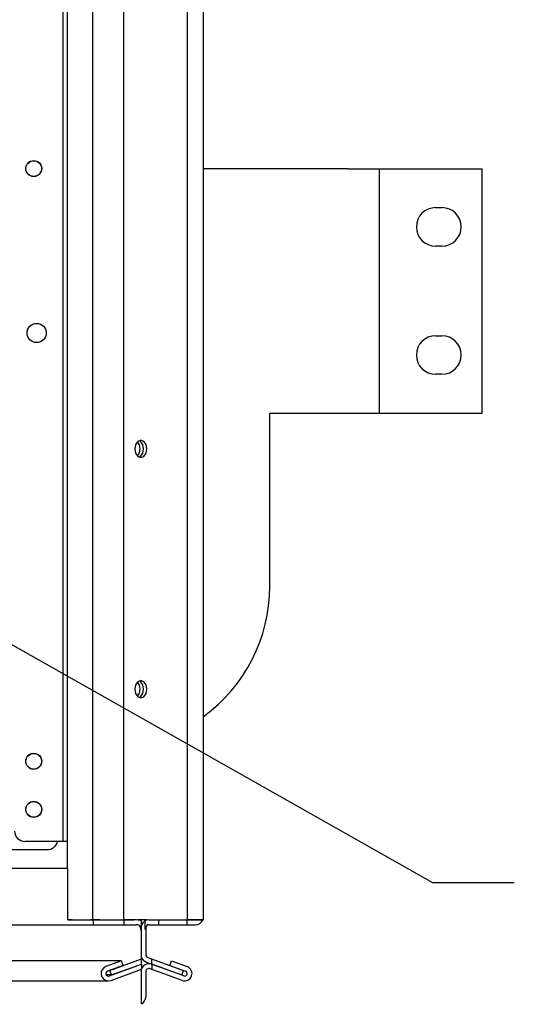
# Paper-space layout '177R0034_1_1' of a CAD drawing. Units: millimetres. Extents: x 0 to 841, y 0 to 594.
# Drawn here: x 478 to 516, y 223 to 300 of the extents above; entities that cross this region are included whole.
import ezdxf

# ---------------------------------------------------------------- set-up
doc = ezdxf.new("R2010")
doc.units = ezdxf.units.MM
doc.header["$LTSCALE"] = 46.255
doc.layers.get('0').update_dxf_attribs({"linetype": 'CONTINUOUS'})
for name, color, linetype in [('0004___ALL_AXES_PRT', 7, 'CONTINUOUS'), ('00_POST_01', 7, 'CONTINUOUS'), ('DATUM', 7, 'CONTINUOUS'), ('ROUNDS', 7, 'CONTINUOUS')]:
    doc.layers.add(name, color=color, linetype=linetype)
doc.styles.get("Standard").update_dxf_attribs({"font": 'txt', "width": 0.8})
doc.dimstyles.new('DIMSTYLE_1', dxfattribs={"dimtxt": 4, "dimasz": 4.8, "dimexe": 3.2, "dimexo": 1.6, "dimgap": 1, "dimtad": 0, "dimtih": 1, "dimtoh": 1, "dimdec": 1, "dimlfac": 4, "dimzin": 0, "dimdsep": 46, "dimtxsty": 'STANDARD', "dimblk": 'CLOSED', "dimblk1": 'CLOSED', "dimblk2": 'CLOSED', "dimcen": 0.09, "dimadec": 0, "dimazin": 0, "dimtp": 0.4, "dimtm": 0.4, "dimtfac": 1, "dimtdec": 1, "dimtofl": 0, "dimtmove": 0, "dimatfit": 3, "dimldrblk": 'CLOSED', "dimfxl": 1, "dimtolj": 1, "dimtzin": 0, "dimarcsym": 0})
doc.dimstyles.get("Standard").update_dxf_attribs({"dimtxt": 4, "dimasz": 4.8, "dimexe": 3.2, "dimexo": 1.6, "dimtad": 0, "dimtih": 1, "dimtoh": 1, "dimdec": 1, "dimzin": 0, "dimdsep": 46, "dimtxsty": 'STANDARD', "dimblk": 'CLOSED', "dimblk1": 'CLOSED', "dimblk2": 'CLOSED', "dimcen": 0.09, "dimadec": 0, "dimazin": 0, "dimtol": 1, "dimtp": 0.1, "dimtm": 0.1, "dimtfac": 1, "dimtdec": 1, "dimtofl": 0, "dimtmove": 0, "dimatfit": 3, "dimldrblk": 'CLOSED', "dimfxl": 1, "dimtolj": 1, "dimtzin": 0, "dimarcsym": 0})

# ---------------------------------------------------------------- blocks, each defined once
blk = doc.blocks.new('*D8')
at = {"color": 2, "linetype": 'CONTINUOUS'}
blk.add_line((475.092, 267.772), (475.092, 128.739), dxfattribs=at)
at = {"color": 2, "linetype": 'CONTINUOUS', "insert": (473.092, 126.739), "char_height": 4, "width": 42.4, "attachment_point": 3, "rotation": 90, "line_spacing_factor": 0.9}
blk.add_mtext('486.6{\\Ftxt.shx;\\W1.000000;\\H4.000000; }[19.16]', dxfattribs=at)
blk = doc.blocks.new('_CLOSED')
at = {"color": 0, "linetype": 'BYBLOCK'}
for p, q in [((0, 0), (-1, 0.167)), ((-1, 0.167), (-1, -0.167)), ((-1, -0.167), (0, 0)), ((-1, 0), (0, 0))]:
    blk.add_line(p, q, dxfattribs=at)

psp = doc.layouts.new('177R0034_1_1')

# ---------------------------------------------------------------- linework, layer by layer
at = {"color": 3, "linetype": 'CONTINUOUS'}
for p, q in [((481.142, 428.214), (481.142, 235.714)), ((503.438, 288.189), (513.888, 288.189)), ((505.844, 288.189), (505.844, 269.139)), ((513.888, 269.139), (513.888, 288.189)), ((497.305, 269.139), (513.888, 269.139)), ((481.492, 235.714), (478.167, 235.714)), ((450.142, 235.072), (479.942, 235.072)), ((481.492, 233.589), (353.492, 233.589)), ((481.53, 229.589), (481.53, 233.589)), ((348.1, 229.214), (486.884, 229.214)), ((481.867, 229.589), (481.53, 229.589)), ((483.53, 229.589), (483.307, 229.589)), ((483.53, 229.214), (483.53, 229.589)), ((487.211, 228.964), (487.211, 228.839)), ((487.617, 228.964), (487.617, 226.889)), ((487.867, 229.214), (491.492, 229.214)), ((487.211, 228.839), (487.28, 228.839)), ((487.28, 226.545), (487.28, 228.839)), ((487.782, 226.654), (490.554, 225.645)), ((485.731, 226.394), (349.253, 226.394)), ((485.731, 226.394), (484.51, 225.949)), ((484.807, 225.645), (487.28, 226.545)), ((489.629, 226.394), (490.851, 225.949)), ((484.807, 225.645), (484.77, 225.645)), ((484.903, 224.869), (487.28, 225.734)), ((487.28, 223.042), (487.28, 225.793)), ((487.617, 225.546), (487.617, 223.589)), ((490.457, 224.869), (487.953, 225.78)), ((350.278, 224.834), (484.706, 224.834)), ((484.704, 224.835), (484.903, 224.869))]:
    psp.add_line(p, q, dxfattribs=at)
at = {"color": 7, "linetype": 'CONTINUOUS'}
for p, q in [((484.03, 229.589), (483.568, 229.589)), ((485.405, 229.589), (485.905, 229.589)), ((485.905, 229.589), (485.905, 229.214)), ((486.884, 229.589), (485.94, 229.589)), ((487.024, 229.58), (486.884, 229.589)), ((487.205, 229.589), (487.205, 229.537)), ((487.28, 228.839), (487.28, 229.511)), ((487.294, 226.639), (487.294, 229.214)), ((487.565, 228.839), (487.565, 229.511)), ((487.867, 229.589), (490.514, 229.589)), ((488.615, 229.589), (488.615, 229.214)), ((490.815, 229.589), (490.815, 229.214)), ((492.065, 229.589), (490.867, 229.589)), ((487.617, 228.839), (487.565, 228.839)), ((485.86, 226.042), (484.638, 225.597)), ((484.775, 225.221), (487.28, 226.133)), ((484.935, 225.293), (487.28, 226.146)), ((485.86, 226.042), (485.731, 226.394)), ((487.28, 226.146), (487.28, 226.545)), ((487.28, 226.133), (487.28, 225.793)), ((487.653, 226.302), (490.425, 225.293)), ((488.081, 226.146), (488.081, 226.545)), ((490.586, 225.221), (488.081, 226.133)), ((488.081, 226.133), (488.081, 225.734)), ((489.501, 226.042), (489.629, 226.394)), ((489.501, 226.042), (490.722, 225.597)), ((484.935, 225.293), (484.548, 225.293)), ((484.638, 225.597), (484.566, 225.551)), ((484.705, 225.21), (484.775, 225.221)), ((484.935, 225.293), (484.807, 225.645)), ((487.294, 223.042), (487.294, 225.796)), ((490.425, 225.293), (490.554, 225.645))]:
    psp.add_line(p, q, dxfattribs=at)
at = {"color": 3, "linetype": 'CONTINUOUS'}
for points in [[(487.211, 228.964), (487.194, 229.045), (487.144, 229.115), (487.073, 229.168), (486.985, 229.202), (486.884, 229.214)], [(484.51, 225.949), (484.338, 225.851), (484.212, 225.702), (484.143, 225.524), (484.136, 225.335)], [(484.136, 225.335), (484.192, 225.153), (484.307, 224.996), (484.47, 224.885), (484.672, 224.835), (484.704, 224.835)]]:
    psp.add_lwpolyline(points, dxfattribs=at)
at = {"color": 7, "linetype": 'CONTINUOUS'}
for points in [[(487.28, 229.511), (487.157, 229.553), (487.024, 229.58)], [(484.566, 225.551), (484.519, 225.478), (484.507, 225.391), (484.535, 225.307)], [(484.535, 225.307), (484.595, 225.243), (484.678, 225.211), (484.705, 225.21)]]:
    psp.add_lwpolyline(points, dxfattribs=at)
at = {"color": 3, "linetype": 'CONTINUOUS'}
for centre, radius, start, end in [((478.167, 236.514), 0.8, 180, 270), ((479.942, 235.872), 0.8, 270, 348.21393), ((487.867, 228.964), 0.25, 90, 180), ((491.492, 229.839), 0.625, 270, 336.42182), ((487.867, 226.889), 0.25, 180, 250), ((490.654, 225.409), 0.575, 250, 70), ((487.867, 225.546), 0.25, 70, 180), ((486.992, 223.589), 0.625, 298.91325, 360)]:
    psp.add_arc(centre, radius, start, end, dxfattribs=at)
at = {"color": 7, "linetype": 'CONTINUOUS'}
for centre, radius, start, end in [((487.867, 228.964), 0.625, 90, 156.42182), ((487.867, 226.889), 0.625, 203.57818, 250), ((487.867, 225.546), 0.625, 70, 156.42182), ((490.654, 225.409), 0.2, 250, 70)]:
    psp.add_arc(centre, radius, start, end, dxfattribs=at)
at = {"layer": '0004___ALL_AXES_PRT', "color": 3, "linetype": 'CONTINUOUS'}
for p, q in [((510.255, 285.164), (510.755, 285.164)), ((510.755, 282.164), (510.255, 282.164)), ((510.255, 275.164), (510.755, 275.164)), ((510.755, 272.164), (510.255, 272.164))]:
    psp.add_line(p, q, dxfattribs=at)
for centre, radius in [((478.867, 288.214), 0.625), ((479.092, 275.385), 0.75), ((478.867, 241.964), 0.625), ((478.867, 238.214), 0.625)]:
    psp.add_circle(centre, radius, dxfattribs=at)
for centre, start, end in [((510.255, 283.664), 90, 270), ((510.755, 283.664), 270, 90), ((510.255, 273.664), 90, 270), ((510.755, 273.664), 270, 90)]:
    psp.add_arc(centre, 1.5, start, end, dxfattribs=at)
at = {"layer": '00_POST_01', "color": 3, "linetype": 'CONTINUOUS'}
for p, q in [((481.492, 233.589), (481.492, 461.014)), ((483.492, 229.589), (483.492, 460.726)), ((485.867, 460.384), (485.867, 229.589)), ((490.867, 229.589), (490.867, 459.639)), ((492.117, 229.589), (492.117, 459.436)), ((486.822, 266.677), (486.758, 266.339)), ((486.997, 266.924), (486.822, 266.677)), ((487.125, 266.659), (486.969, 266.902)), ((487.235, 267.014), (486.997, 266.924)), ((487.182, 266.339), (487.125, 266.659)), ((487.474, 266.924), (487.235, 267.014)), ((487.649, 266.677), (487.474, 266.924)), ((487.713, 266.339), (487.649, 266.677)), ((486.758, 266.339), (486.822, 266.002)), ((486.822, 266.002), (486.997, 265.754)), ((486.975, 265.786), (487.125, 266.019)), ((487.125, 266.019), (487.182, 266.339)), ((487.474, 265.754), (487.649, 266.002)), ((487.649, 266.002), (487.713, 266.339)), ((486.997, 265.754), (487.235, 265.664)), ((487.235, 265.664), (487.474, 265.754)), ((486.997, 248.174), (486.822, 247.927)), ((487.235, 248.264), (486.997, 248.174)), ((487.474, 248.174), (487.235, 248.264)), ((487.649, 247.927), (487.474, 248.174)), ((486.822, 247.927), (486.758, 247.589)), ((486.758, 247.589), (486.822, 247.252)), ((487.125, 247.909), (486.969, 248.152)), ((487.182, 247.589), (487.125, 247.909)), ((487.125, 247.269), (487.182, 247.589)), ((487.713, 247.589), (487.649, 247.927)), ((487.649, 247.252), (487.713, 247.589)), ((486.822, 247.252), (486.997, 247.004)), ((486.975, 247.036), (487.125, 247.269)), ((486.997, 247.004), (487.235, 246.914)), ((487.235, 246.914), (487.474, 247.004)), ((487.474, 247.004), (487.649, 247.252)), ((481.542, 229.589), (483.492, 229.589)), ((483.617, 229.589), (485.867, 229.589)), ((485.901, 229.589), (486.692, 229.589)), ((487.695, 229.589), (487.014, 229.589)), ((488.137, 229.589), (490.867, 229.589)), ((490.901, 229.589), (491.93, 229.589)), ((492.067, 229.589), (492.117, 229.589))]:
    psp.add_line(p, q, dxfattribs=at)
at = {"layer": '00_POST_01', "color": 7, "linetype": 'CONTINUOUS'}
for p, q in [((487.234, 266.902), (487.19, 266.923)), ((487.391, 266.659), (487.234, 266.902)), ((487.448, 266.339), (487.384, 266.677)), ((487.448, 266.339), (487.391, 266.659)), ((487.209, 265.754), (487.384, 266.002)), ((487.234, 265.776), (487.391, 266.019)), ((487.384, 266.002), (487.448, 266.339)), ((487.391, 266.019), (487.448, 266.339)), ((487.103, 265.714), (487.209, 265.754)), ((487.13, 265.725), (487.234, 265.776)), ((487.234, 248.152), (487.19, 248.173)), ((487.391, 247.909), (487.234, 248.152)), ((487.448, 247.589), (487.384, 247.927)), ((487.384, 247.252), (487.448, 247.589)), ((487.448, 247.589), (487.391, 247.909)), ((487.391, 247.269), (487.448, 247.589)), ((487.103, 246.964), (487.209, 247.004)), ((487.13, 246.975), (487.234, 247.026)), ((487.209, 247.004), (487.384, 247.252)), ((487.234, 247.026), (487.391, 247.269))]:
    psp.add_line(p, q, dxfattribs=at)
for points in [[(487.384, 266.677), (487.209, 266.924), (487.202, 266.926)], [(487.384, 247.927), (487.209, 248.174), (487.202, 248.176)]]:
    psp.add_lwpolyline(points, dxfattribs=at)
at = {"layer": 'DATUM', "color": 7, "linetype": 'CONTINUOUS'}
for centre in [(478.867, 288.214), (478.867, 241.964), (478.867, 238.214)]:
    psp.add_circle(centre, 0.613, dxfattribs=at)
at = {"layer": 'ROUNDS', "color": 3, "linetype": 'CONTINUOUS'}
for p, q in [((503.438, 288.189), (492.117, 288.189)), ((497.305, 255.597), (497.305, 269.139))]:
    psp.add_line(p, q, dxfattribs=at)
psp.add_arc((484.805, 255.597), 12.5, 305.90334, 360, dxfattribs=at)

# ---------------------------------------------------------------- dimensions: what is measured, and where the dimension line sits
at = {"color": 2, "linetype": 'CONTINUOUS'}
dim = psp.add_ordinate_dim(feature_location=(475.092, 267.772), offset=(0, -139.032), dtype=1, origin=(353.455, 269.372), dimstyle='DIMSTYLE_1', dxfattribs=at)
dim.commit()
dim.dimension.update_dxf_attribs({"geometry": '*D8', "text_midpoint": (475.092, 105.539)})

# ---------------------------------------------------------------- leaders
psp.add_leader([(471.287, 254.379), (510.006, 232.495), (516.406, 232.495)], dimstyle='STANDARD', override={"dimtad": 0}, dxfattribs=at)

doc.saveas('drawing.dxf')
